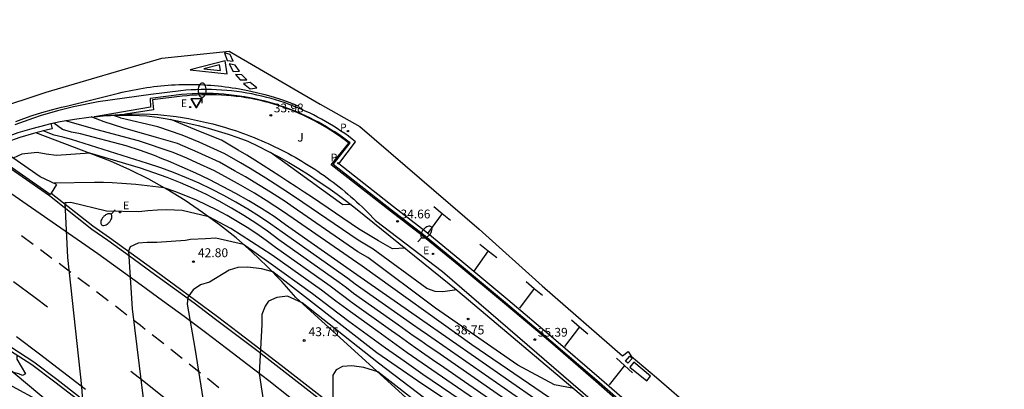
# Model space of a CAD drawing. Units: metres. Extents: x 582449 to 583823, y 4793833 to 4794614.
# Drawn here: x 583445 to 583528, y 4794372 to 4794403 of the extents above; entities that cross this region are included whole.
import ezdxf

# ---------------------------------------------------------------- set-up
doc = ezdxf.new("R2010")
doc.units = ezdxf.units.M
doc.header["$MEASUREMENT"] = 0
for name, color, linetype in [('020101', 3, 'Continuous'), ('020104', 34, 'Continuous'), ('020204', 9, 'Continuous'), ('020308', 9, 'Continuous'), ('060102', 9, 'Continuous'), ('060108', 9, 'Continuous'), ('060113', 4, 'Continuous'), ('060119', 9, 'Continuous'), ('060125', 1, 'Continuous'), ('070105', 6, 'Continuous'), ('070108', 9, 'Continuous'), ('070111', 6, 'Continuous'), ('070116', 6, 'Continuous'), ('100105', 3, 'Continuous'), ('100302', 7, 'Continuous'), ('210203', 4, 'Continuous'), ('210205', 4, 'Continuous'), ('210303', 4, 'Continuous'), ('210305', 4, 'Continuous'), ('220205', 1, 'Continuous'), ('220207', 9, 'Continuous'), ('220305', 1, 'Continuous'), ('220307', 9, 'Continuous'), ('250202', 9, 'Continuous'), ('260101', 9, 'Continuous'), ('260205', 9, 'Continuous')]:
    doc.layers.add(name, color=color, linetype=linetype)
doc.layers.add('020105', color=24, linetype='Continuous', lineweight=30)
doc.layers.add('Ambito Restitucion', color=7, linetype='Continuous', true_color=0xfc00bc)
doc.styles.add('ARIAL', font='arial.ttf', dxfattribs={"height": 1})
doc.styles.add('ROMANS', font='romans__.ttf', dxfattribs={"height": 1})

# ---------------------------------------------------------------- blocks, each defined once
blk = doc.blocks.new('PLUVI2')
blk.add_circle((0, 0), 0.055)
blk = doc.blocks.new('COTAPU')
blk.add_circle((0, 0), 0.075)
blk = doc.blocks.new('PLUVI3')
blk.add_circle((0, 0), 0.055)
blk = doc.blocks.new('REGALU')
blk.add_circle((0, 0), 0.055)
blk = doc.blocks.new('FAREDI')
blk.add_line((0, 0), (0.5, 0))
blk.add_lwpolyline([(0.5, 0, 0.159986), (0.538, -0.117, 0.106322), (0.675, -0.238, 0.071006), (0.858, -0.309, 0.057309), (1.099, -0.337, 0.057309), (1.339, -0.309, 0.071006), (1.522, -0.238, 0.106322), (1.659, -0.117, 0.159986), (1.697, 0, 0.159986), (1.659, 0.117, 0.106322), (1.522, 0.238, 0.071006), (1.339, 0.309, 0.057309), (1.099, 0.337, 0.057309), (0.858, 0.309, 0.071006), (0.675, 0.238, 0.106322), (0.538, 0.117, 0.159986)], format="xyb", close=True)
blk = doc.blocks.new('SETRA')
at = {"linetype": 'Continuous'}
blk.add_lwpolyline([(0.451, 0.26), (-0.45, 0.26), (-0.001, -0.52)], close=True, dxfattribs=at)
blk = doc.blocks.new('REGELE')
blk.add_circle((0, 0), 0.055)

msp = doc.modelspace()

# ---------------------------------------------------------------- linework, layer by layer
at = {"layer": '020101', "elevation": 51.71}
msp.add_lwpolyline([(583481.02, 4794368.11), (583468.61, 4794379.4), (583467.42, 4794380.73), (583466.19, 4794382.01), (583464.89, 4794383.24), (583463.55, 4794384.41), (583462.16, 4794385.52), (583460.73, 4794386.57), (583459.25, 4794387.57), (583457.73, 4794388.5), (583456.18, 4794389.36), (583454.58, 4794390.16), (583452.96, 4794390.89), (583446.651, 4794393.279)], dxfattribs=at)
at = {"layer": '020104'}
for points in [[(583458.62, 4794392.36, 39), (583456.84, 4794392.89, 39), (583453.99, 4794393.7, 39), (583452.41, 4794394.19, 39), (583451.32, 4794394.61, 39)], [(583459, 4794393.09, 38.5), (583456.96, 4794393.79, 38.5), (583453.83, 4794394.52, 38.5), (583453.71, 4794394.56, 38.5), (583453.2, 4794394.74, 38.5)], [(583458.23, 4794391.62, 39.5), (583455.32, 4794392.61, 39.5), (583451.82, 4794393.53, 39.5), (583449.14, 4794394.29, 39.5)], [(583459.39, 4794393.83, 38), (583458.04, 4794394.39, 38)], [(583475.58, 4794384.18, 38), (583473.88, 4794385.18, 38), (583470, 4794387.81, 38), (583469.31, 4794388.27, 38), (583468.62, 4794388.73, 38), (583467.93, 4794389.18, 38), (583467.24, 4794389.63, 38), (583466.55, 4794390.08, 38), (583465.85, 4794390.52, 38), (583465.15, 4794390.96, 38), (583464.45, 4794391.39, 38), (583463.74, 4794391.82, 38), (583463.03, 4794392.24, 38), (583462.32, 4794392.66, 38), (583460.54, 4794393.36, 38), (583459.39, 4794393.83, 38)], [(583467.45, 4794384.89, 40.5), (583466.5, 4794385.57, 40.5), (583465.53, 4794386.22, 40.5), (583464.55, 4794386.84, 40.5), (583463.54, 4794387.43, 40.5), (583462.52, 4794387.99, 40.5), (583461.48, 4794388.53, 40.5), (583460.43, 4794389.03, 40.5), (583459.36, 4794389.49, 40.5), (583458.28, 4794389.93, 40.5), (583457.19, 4794390.33, 40.5), (583456.08, 4794390.7, 40.5), (583449.67, 4794392.7, 40.5), (583448.93, 4794392.91, 40.5), (583448.19, 4794393.09, 40.5), (583447.26, 4794393.44, 40.5)], [(583475.12, 4794383.46, 38.5), (583473.85, 4794384.21, 38.5), (583469.19, 4794387.41, 38.5), (583468.16, 4794388.1, 38.5), (583466.86, 4794388.95, 38.5), (583466.07, 4794389.45, 38.5), (583464.74, 4794390.26, 38.5), (583463.94, 4794390.73, 38.5), (583462.6, 4794391.51, 38.5), (583460.44, 4794392.49, 38.5), (583459, 4794393.09, 38.5)], [(583474.67, 4794382.75, 39), (583473.82, 4794383.25, 39), (583468.38, 4794387.01, 39), (583467.69, 4794387.47, 39), (583466.47, 4794388.26, 39), (583465.59, 4794388.81, 39), (583464.34, 4794389.56, 39), (583463.43, 4794390.08, 39), (583462.16, 4794390.79, 39), (583460.35, 4794391.62, 39), (583458.62, 4794392.36, 39)], [(583467.16, 4794384.25, 41), (583466.2, 4794384.97, 41), (583465.21, 4794385.66, 41), (583464.2, 4794386.31, 41), (583463.17, 4794386.93, 41), (583462.13, 4794387.52, 41), (583461.06, 4794388.07, 41), (583459.97, 4794388.58, 41), (583458.87, 4794389.06, 41), (583457.75, 4794389.51, 41), (583456.62, 4794389.91, 41), (583455.48, 4794390.28, 41), (583451.21, 4794391.55, 41), (583448.4, 4794391.37, 41), (583447.53, 4794391.47, 41), (583446.76, 4794391.61, 41), (583445.47, 4794391.47, 41), (583444.73, 4794391.15, 41)], [(583474.21, 4794382.03, 39.5), (583467.57, 4794386.61, 39.5), (583466.09, 4794387.58, 39.5), (583465.1, 4794388.18, 39.5), (583463.93, 4794388.86, 39.5), (583462.92, 4794389.42, 39.5), (583461.73, 4794390.06, 39.5), (583460.25, 4794390.75, 39.5), (583459.39, 4794391.13, 39.5), (583458.23, 4794391.62, 39.5)], [(583466.88, 4794383.61, 41.5), (583466.1, 4794384.19, 41.5), (583465.3, 4794384.75, 41.5), (583464.49, 4794385.29, 41.5), (583463.66, 4794385.8, 41.5), (583462.81, 4794386.29, 41.5), (583461.95, 4794386.75, 41.5), (583461.08, 4794387.18, 41.5), (583460.2, 4794387.59, 41.5), (583459.3, 4794387.97, 41.5), (583458.39, 4794388.32, 41.5), (583457.47, 4794388.64, 41.5), (583455.1, 4794388.93, 41.5), (583453.9, 4794389.01, 41.5), (583453.1, 4794389.07, 41.5), (583452.35, 4794389.09, 41.5), (583451.59, 4794389.09, 41.5), (583448.2, 4794389.02, 41.5)], [(583466.59, 4794382.97, 42), (583463.1, 4794385.2, 42), (583461.25, 4794386.19, 42), (583458.99, 4794386.73, 42), (583457.7, 4794386.79, 42), (583456.93, 4794386.76, 42), (583456.11, 4794386.7, 42), (583455.33, 4794386.6, 42), (583452.62, 4794386.66, 42), (583449.6, 4794387.39, 42), (583449.26, 4794387.38, 42), (583449.09, 4794387.37, 42), (583449.31, 4794382.75, 42), (583450.5, 4794371.9, 42), (583450.61, 4794370.29, 42), (583451.86, 4794368.34, 42), (583451.58, 4794368.25, 42), (583451.08, 4794368.36, 42), (583449.64, 4794369.26, 42), (583448.99, 4794369.63, 42), (583448.3, 4794369.96, 42), (583447.59, 4794370.32, 42), (583444.05, 4794372.21, 42)], [(583496.56, 4794364.38, 40.5), (583491.54, 4794367.99, 40.5), (583490.7, 4794368.64, 40.5), (583490.06, 4794369.06, 40.5), (583479.72, 4794376.24, 40.5), (583479.09, 4794376.67, 40.5), (583478.46, 4794377.11, 40.5), (583473.62, 4794380.52, 40.5), (583473, 4794380.99, 40.5), (583467.45, 4794384.89, 40.5)], [(583496.12, 4794362.75, 41.5), (583491.53, 4794366.17, 41.5), (583489, 4794368.13, 41.5), (583488.03, 4794368.74, 41.5), (583487.07, 4794369.37, 41.5), (583481.1, 4794373.49, 41.5), (583480.15, 4794374.14, 41.5), (583479.2, 4794374.79, 41.5), (583478.26, 4794375.45, 41.5), (583477.32, 4794376.12, 41.5), (583476.39, 4794376.79, 41.5), (583473.35, 4794378.95, 41.5), (583472.43, 4794379.64, 41.5), (583471.51, 4794380.34, 41.5), (583466.88, 4794383.61, 41.5)], [(583496.34, 4794363.56, 41), (583491.53, 4794367.08, 41), (583489.85, 4794368.38, 41), (583489.2, 4794368.8, 41), (583488.56, 4794369.22, 41), (583480.41, 4794374.87, 41), (583479.77, 4794375.3, 41), (583479.15, 4794375.73, 41), (583478.51, 4794376.17, 41), (583477.89, 4794376.61, 41), (583477.27, 4794377.07, 41), (583473.48, 4794379.74, 41), (583472.87, 4794380.2, 41), (583472.26, 4794380.66, 41), (583467.16, 4794384.25, 41)], [(583477.83, 4794383.55, 38), (583476.75, 4794383.5, 38), (583475.58, 4794384.18, 38)], [(583495.9, 4794361.93, 42), (583491.52, 4794365.26, 42), (583488.15, 4794367.87, 42), (583486.85, 4794368.69, 42), (583485.57, 4794369.53, 42), (583481.79, 4794372.12, 42), (583480.52, 4794372.99, 42), (583479.26, 4794373.85, 42), (583478, 4794374.73, 42), (583476.75, 4794375.62, 42), (583475.51, 4794376.52, 42), (583473.21, 4794378.17, 42), (583471.99, 4794379.09, 42), (583470.77, 4794380.01, 42), (583466.59, 4794382.97, 42)], [(583482.19, 4794380.03, 38.5), (583481.01, 4794379.87, 38.5), (583480.37, 4794379.9, 38.5), (583479.67, 4794380.16, 38.5), (583475.12, 4794383.46, 38.5)], [(583491.14, 4794363.78, 43), (583486.05, 4794367.58, 43), (583479.33, 4794372.06, 43), (583475.44, 4794374.72, 43), (583466.65, 4794381.54, 43), (583465.69, 4794381.82, 43), (583464.56, 4794381.94, 43), (583463.71, 4794381.91, 43), (583462.98, 4794381.69, 43), (583461.3, 4794380.68, 43), (583460.55, 4794380.46, 43), (583459.92, 4794380.05, 43), (583459.48, 4794379.42, 43), (583459.43, 4794378.83, 43), (583460.08, 4794375.12, 43), (583462.08, 4794362.58, 43), (583462.32, 4794360.79, 43), (583464.45, 4794358.09, 43), (583464.32, 4794358.12, 43), (583460.26, 4794360.41, 43)], [(583497.6, 4794366.88, 39.5), (583496.14, 4794367.08, 39.5), (583495.3, 4794367.49, 39.5), (583493.56, 4794368.5, 39.5), (583483.45, 4794375.39, 39.5), (583474.21, 4794382.03, 39.5)], [(583492.06, 4794371.72, 39), (583490.44, 4794372.03, 39), (583487.35, 4794373.68, 39), (583480.39, 4794378.48, 39), (583474.67, 4794382.75, 39)], [(583490.78, 4794363.21, 43.5), (583486.07, 4794366.65, 43.5), (583479.46, 4794370.9, 43.5), (583475.58, 4794373.84, 43.5), (583469.12, 4794378.93, 43.5), (583467.89, 4794379.49, 43.5), (583466.99, 4794379.39, 43.5), (583466.3, 4794379.08, 43.5), (583466, 4794378.67, 43.5), (583465.74, 4794377.96, 43.5), (583465.73, 4794377.11, 43.5), (583465.49, 4794372.99, 43.5), (583467.8, 4794357.73, 43.5), (583468.1, 4794356.01, 43.5), (583469.5, 4794353.95, 43.5), (583469.29, 4794353.79, 43.5), (583468.99, 4794353.92, 43.5), (583465.95, 4794355.58, 43.5)], [(583445.05, 4794374.54, 41.5), (583445.03, 4794374.2, 41.5), (583445.78, 4794372.96, 41.5), (583445.53, 4794372.8, 41.5), (583445.21, 4794372.95, 41.5), (583444.45, 4794373.15, 41.5), (583442.49, 4794373.77, 41.5), (583441.56, 4794373.9, 41.5), (583440.79, 4794373.91, 41.5), (583439.98, 4794373.89, 41.5), (583439.4, 4794373.62, 41.5), (583438.72, 4794373.27, 41.5), (583436.58, 4794371.35, 41.5), (583435.75, 4794370.63, 41.5), (583435.15, 4794370.12, 41.5), (583432.49, 4794368.72, 41.5), (583431.72, 4794368.33, 41.5), (583430.98, 4794367.91, 41.5), (583430.04, 4794367.11, 41.5), (583426.89, 4794364.11, 41.5)], [(583490.41, 4794362.63, 44), (583486.02, 4794365.8, 44), (583479.46, 4794370.06, 44), (583475.52, 4794373.11, 44), (583474.33, 4794373.49, 44), (583473.32, 4794373.62, 44), (583472.54, 4794373.57, 44), (583472.01, 4794373.29, 44), (583471.71, 4794372.83, 44), (583471.76, 4794366.81, 44), (583473.2, 4794353, 44), (583473.27, 4794351.32, 44), (583474.65, 4794349.33, 44), (583474.5, 4794349.26, 44), (583471.31, 4794350.88, 44)]]:
    msp.add_polyline3d(points, dxfattribs=at)
at = {"layer": '020105'}
for points in [[(583457.31, 4794391.09, 40), (583456.66, 4794391.35, 40), (583455.48, 4794391.78, 40), (583454.28, 4794392.19, 40), (583450.41, 4794393.18, 40), (583449.66, 4794393.34, 40), (583448.91, 4794393.55, 40), (583448.18, 4794394.1, 40)], [(583467.73, 4794385.53, 40), (583466.76, 4794386.21, 40), (583465.7, 4794386.89, 40), (583464.62, 4794387.54, 40), (583463.52, 4794388.16, 40), (583462.41, 4794388.76, 40), (583461.29, 4794389.33, 40), (583460.15, 4794389.88, 40), (583459, 4794390.39, 40), (583457.84, 4794390.88, 40), (583457.31, 4794391.09, 40)], [(583473.27, 4794387.22, 37.5), (583472.56, 4794387.21, 37.5), (583468.17, 4794390.37, 37.5), (583466.46, 4794391.61, 37.5)], [(583496.78, 4794365.19, 40), (583491.55, 4794368.9, 40), (583479.03, 4794377.61, 40), (583473.75, 4794381.31, 40), (583467.73, 4794385.53, 40)], [(583466.31, 4794382.33, 42.5), (583464.19, 4794383.85, 42.5), (583461.84, 4794384.39, 42.5), (583460.96, 4794384.34, 42.5), (583459.71, 4794384.29, 42.5), (583459.29, 4794384.2, 42.5), (583456.85, 4794384.04, 42.5), (583456.06, 4794384.03, 42.5), (583455.3, 4794383.96, 42.5), (583454.6, 4794383.65, 42.5), (583454.46, 4794383.31, 42.5), (583454.77, 4794378.44, 42.5), (583456.14, 4794367.44, 42.5), (583456.27, 4794365.87, 42.5), (583458.33, 4794363.55, 42.5), (583458.11, 4794363.37, 42.5), (583454.36, 4794365.24, 42.5)], [(583495.68, 4794361.12, 42.5), (583491.51, 4794364.35, 42.5), (583487.3, 4794367.61, 42.5), (583485.68, 4794368.64, 42.5), (583484.08, 4794369.69, 42.5), (583482.48, 4794370.75, 42.5), (583480.89, 4794371.83, 42.5), (583479.32, 4794372.91, 42.5), (583477.74, 4794374.01, 42.5), (583476.18, 4794375.12, 42.5), (583474.63, 4794376.25, 42.5), (583473.08, 4794377.38, 42.5), (583471.55, 4794378.53, 42.5), (583470.02, 4794379.69, 42.5), (583466.31, 4794382.33, 42.5)]]:
    msp.add_polyline3d(points, dxfattribs=at)
at = {"layer": '060102'}
for points, elevation in [([(583442.216, 4794391.85), (583447.81, 4794387.99), (583451.38, 4794385.16), (583452.72, 4794384.23), (583454.55, 4794382.91), (583456.37, 4794381.59), (583458.19, 4794380.27), (583460.01, 4794378.93), (583461.82, 4794377.57), (583463.61, 4794376.22), (583465.41, 4794374.86), (583467.2, 4794373.48), (583468.97, 4794372.1), (583470.75, 4794370.72)], 21.5), ([(583450.34, 4794370.99), (583448.41, 4794372.48), (583446.47, 4794373.95), (583439.97, 4794378.15)], 10.33)]:
    msp.add_lwpolyline(points, dxfattribs=dict(at, elevation=elevation))
at = {"layer": '060108', "elevation": 34.59}
msp.add_lwpolyline([(583497.84, 4794369.04), (583494.01, 4794372.38), (583490.16, 4794375.69), (583486.3, 4794378.95), (583482.41, 4794382.17), (583479.37, 4794384.66), (583476.68, 4794386.75), (583471.76, 4794390.59), (583473.2, 4794392.42), (583472.88, 4794392.66), (583472.55, 4794392.9), (583472.22, 4794393.13), (583471.88, 4794393.35), (583471.54, 4794393.56), (583471.2, 4794393.77), (583470.85, 4794393.97), (583470.5, 4794394.17), (583470.14, 4794394.35), (583469.78, 4794394.53), (583469.42, 4794394.71), (583469.05, 4794394.87), (583468.68, 4794395.03), (583468.31, 4794395.18), (583467.93, 4794395.33), (583467.55, 4794395.46), (583467.17, 4794395.59), (583466.79, 4794395.71), (583466.4, 4794395.83), (583466.01, 4794395.93), (583465.58, 4794396.04), (583465.15, 4794396.14), (583464.71, 4794396.22), (583464.27, 4794396.3), (583463.83, 4794396.37), (583463.39, 4794396.43), (583462.95, 4794396.48), (583462.51, 4794396.52), (583462.07, 4794396.55), (583461.62, 4794396.58), (583461.18, 4794396.59), (583460.73, 4794396.59), (583460.29, 4794396.58), (583459.84, 4794396.56), (583459.4, 4794396.53), (583458.96, 4794396.5), (583456.29, 4794396.17)], dxfattribs=at)
at = {"layer": '060113', "elevation": 41.51}
msp.add_lwpolyline([(583498.04, 4794369.29), (583494.21, 4794372.63), (583490.36, 4794375.94), (583486.5, 4794379.2), (583482.61, 4794382.42), (583479.57, 4794384.92), (583476.84, 4794387.02), (583472.23, 4794390.66), (583473.65, 4794392.52), (583473.35, 4794392.75), (583473.04, 4794392.98), (583472.73, 4794393.21), (583472.41, 4794393.42), (583472.09, 4794393.64), (583471.77, 4794393.84), (583471.44, 4794394.04), (583471.11, 4794394.24), (583470.77, 4794394.42), (583470.43, 4794394.6), (583470.09, 4794394.78), (583469.74, 4794394.95), (583469.4, 4794395.11), (583469.04, 4794395.26), (583468.69, 4794395.41), (583468.33, 4794395.55), (583467.97, 4794395.69), (583467.61, 4794395.82), (583467.25, 4794395.94), (583466.88, 4794396.05), (583466.51, 4794396.16), (583466.14, 4794396.26), (583465.72, 4794396.37), (583465.3, 4794396.46), (583464.88, 4794396.55), (583464.46, 4794396.63), (583464.04, 4794396.69), (583463.61, 4794396.75), (583463.18, 4794396.81), (583462.76, 4794396.85), (583462.33, 4794396.88), (583461.9, 4794396.9), (583461.47, 4794396.92), (583461.04, 4794396.93), (583460.61, 4794396.92), (583460.18, 4794396.91), (583459.75, 4794396.89), (583459.32, 4794396.86), (583458.89, 4794396.82), (583456.36, 4794396.5), (583451.91, 4794395.88), (583451.22, 4794395.75), (583450.52, 4794395.61), (583449.84, 4794395.46), (583449.15, 4794395.3), (583448.47, 4794395.12), (583447.79, 4794394.93), (583447.11, 4794394.73), (583446.44, 4794394.51), (583445.66, 4794394.24), (583444.87, 4794393.95)], dxfattribs=at)
at = {"layer": '060119'}
for points, elevation in [([(583447.943, 4794388.187), (583451.46, 4794385.42), (583452.87, 4794384.44), (583454.7, 4794383.12), (583456.52, 4794381.8), (583458.34, 4794380.48), (583460.16, 4794379.14), (583461.98, 4794377.78), (583463.77, 4794376.43), (583465.57, 4794375.07), (583467.36, 4794373.68), (583469.13, 4794372.3), (583470.91, 4794370.92)], 63.97), ([(583439.792, 4794377.907), (583446.31, 4794373.74), (583448.25, 4794372.27), (583450.18, 4794370.79), (583450.745, 4794370.346)], 52.09)]:
    msp.add_lwpolyline(points, dxfattribs=dict(at, elevation=elevation))
at = {"layer": '060125', "elevation": 41.79}
msp.add_lwpolyline([(583448.4, 4794388.92), (583447.02, 4794389.57), (583443.385, 4794392.078)], dxfattribs=at)
at = {"layer": '070105'}
for points, elevation in [([(583456.29, 4794396.17), (583456.34, 4794395.43), (583451.592, 4794394.632)], 33.07), ([(583451.592, 4794394.632), (583451.58, 4794394.63)], 33.07), ([(583447.92, 4794394.05), (583448.02, 4794393.62), (583447.62, 4794393.53), (583446.651, 4794393.279)], 39.84), ([(583446.651, 4794393.279), (583446.46, 4794393.23), (583445.31, 4794392.87), (583444.19, 4794392.48), (583443.385, 4794392.078)], 39.84), ([(583447.943, 4794388.187), (583447.87, 4794388.07), (583442.304, 4794391.911)], 28.96), ([(583448.4, 4794388.92), (583447.943, 4794388.187)], 28.96)]:
    msp.add_lwpolyline(points, dxfattribs=dict(at, elevation=elevation))
at = {"layer": '070108', "elevation": 36.13}
msp.add_lwpolyline([(583449.61, 4794369), (583439.47, 4794377.46)], dxfattribs=at)
at = {"layer": '070111', "elevation": 41.54}
for points in [[(583451.58, 4794394.63), (583451.61, 4794394.634)], [(583451.61, 4794394.634), (583452.49, 4794394.74), (583454.1, 4794394.85), (583454.214, 4794394.852)], [(583454.214, 4794394.852), (583455.69, 4794394.88), (583456.94, 4794394.82), (583457.46, 4794394.77), (583457.98, 4794394.71), (583458.5, 4794394.64), (583459.02, 4794394.56), (583459.53, 4794394.47), (583460.05, 4794394.37), (583460.56, 4794394.27), (583461.07, 4794394.15), (583461.58, 4794394.02), (583462.08, 4794393.89), (583462.58, 4794393.74), (583463.08, 4794393.59), (583463.58, 4794393.43), (583463.88, 4794393.32), (583464.18, 4794393.22), (583464.49, 4794393.11), (583464.78, 4794392.99), (583465.08, 4794392.87), (583465.38, 4794392.75), (583465.67, 4794392.63), (583465.97, 4794392.5), (583466.26, 4794392.37), (583466.55, 4794392.24), (583466.84, 4794392.1), (583467.13, 4794391.96), (583467.42, 4794391.82), (583467.7, 4794391.67), (583467.98, 4794391.52), (583468.27, 4794391.37), (583468.55, 4794391.21), (583468.82, 4794391.05), (583469.1, 4794390.89), (583469.37, 4794390.72), (583469.65, 4794390.56), (583469.92, 4794390.38), (583470.19, 4794390.21), (583470.45, 4794390.03), (583470.72, 4794389.85), (583470.98, 4794389.67), (583471.24, 4794389.48), (583471.5, 4794389.29), (583471.76, 4794389.1), (583472.01, 4794388.91), (583472.26, 4794388.71), (583472.51, 4794388.51), (583472.76, 4794388.3), (583473, 4794388.1), (583473.25, 4794387.89), (583473.49, 4794387.68), (583473.73, 4794387.46), (583473.96, 4794387.25), (583474.2, 4794387.03), (583474.43, 4794386.81), (583474.66, 4794386.58), (583474.88, 4794386.35), (583475.1, 4794386.12), (583475.33, 4794385.89), (583480.99, 4794381.57), (583497.54, 4794367.34)]]:
    msp.add_lwpolyline(points, dxfattribs=at)
at = {"layer": '070116', "elevation": 39.14}
for points in [[(583447.92, 4794394.05), (583448.71, 4794394.22), (583449.92, 4794394.43), (583451.13, 4794394.59), (583451.592, 4794394.632)], [(583451.592, 4794394.632), (583451.61, 4794394.634)], [(583451.61, 4794394.634), (583452.34, 4794394.7), (583453.56, 4794394.76), (583454.79, 4794394.76), (583456.01, 4794394.71), (583456.88, 4794394.59), (583457.75, 4794394.44), (583458.62, 4794394.28), (583459.48, 4794394.09), (583460.34, 4794393.89), (583461.19, 4794393.66), (583462.04, 4794393.42), (583462.88, 4794393.15), (583463.71, 4794392.87), (583464.54, 4794392.56), (583465.42, 4794392.14), (583466.29, 4794391.7), (583467.15, 4794391.24), (583468, 4794390.76), (583468.85, 4794390.26), (583469.68, 4794389.75), (583470.49, 4794389.21), (583471.3, 4794388.67), (583472.1, 4794388.1), (583472.88, 4794387.52), (583473.65, 4794386.92), (583482.28, 4794379.96), (583494.86, 4794369.37)], [(583442.978, 4794392.359), (583444.02, 4794392.88), (583445.17, 4794393.29), (583446.34, 4794393.65), (583447.52, 4794393.96), (583447.92, 4794394.05)]]:
    msp.add_lwpolyline(points, dxfattribs=at)
at = {"layer": '100105', "elevation": 41.53}
msp.add_lwpolyline([(583497.74, 4794368.97), (583493.94, 4794372.31), (583490.09, 4794375.62), (583486.23, 4794378.88), (583482.35, 4794382.1), (583479.3, 4794384.59), (583476.58, 4794386.66), (583471.57, 4794390.58), (583473.08, 4794392.39), (583472.78, 4794392.63), (583472.48, 4794392.85), (583472.17, 4794393.07), (583471.85, 4794393.28), (583471.54, 4794393.49), (583471.22, 4794393.69), (583470.89, 4794393.88), (583470.56, 4794394.07), (583470.23, 4794394.25), (583469.9, 4794394.43), (583469.56, 4794394.59), (583469.21, 4794394.75), (583468.87, 4794394.91), (583468.52, 4794395.06), (583468.17, 4794395.2), (583467.81, 4794395.33), (583467.46, 4794395.46), (583467.1, 4794395.57), (583466.74, 4794395.69), (583466.37, 4794395.79), (583466.01, 4794395.89), (583465.61, 4794395.99), (583465.2, 4794396.08), (583464.79, 4794396.16), (583464.39, 4794396.23), (583463.98, 4794396.3), (583463.56, 4794396.35), (583463.15, 4794396.4), (583462.74, 4794396.43), (583462.33, 4794396.46), (583461.91, 4794396.48), (583461.5, 4794396.49), (583461.08, 4794396.49), (583460.67, 4794396.48), (583460.25, 4794396.46), (583459.84, 4794396.44), (583459.43, 4794396.4), (583459.01, 4794396.36), (583456.51, 4794396.06), (583456.58, 4794395.21), (583454.214, 4794394.852)], dxfattribs=at)
at = {"layer": '260101'}
for points in [[(583462.57, 4794400.02, 33.79), (583462.81, 4794399.36, 33.8), (583463.3, 4794399.32, 33.82), (583463.05, 4794399.87, 33.8), (583462.57, 4794400.02, 33.79)], [(583459.68, 4794398.59, 33.68), (583462.79, 4794398.25, 33.68), (583462.64, 4794399.35, 33.68), (583459.68, 4794398.59, 33.68)], [(583462.16, 4794399.02, 33.68), (583460.82, 4794398.67, 33.68)], [(583460.82, 4794398.67, 33.68), (583462.23, 4794398.52, 33.68)], [(583462.23, 4794398.52, 33.68), (583462.16, 4794399.02, 33.68)], [(583462.97, 4794399.08, 33.81), (583463.31, 4794398.45, 33.83), (583463.83, 4794398.46, 33.85), (583463.49, 4794398.97, 33.83), (583462.97, 4794399.08, 33.81)], [(583463.5, 4794398.18, 33.84), (583463.91, 4794397.73, 33.85), (583464.46, 4794397.75, 33.87), (583464.04, 4794398.16, 33.86), (583463.5, 4794398.18, 33.84)], [(583444.95, 4794394.24, 33), (583445.64, 4794394.49, 33.03), (583446.34, 4794394.73, 33.06), (583447.16, 4794394.99, 33.09), (583447.98, 4794395.22, 33.13), (583448.81, 4794395.43, 33.17), (583449.23, 4794395.52, 33.18), (583453.64, 4794396.62, 33.38), (583453.93, 4794396.69, 33.4), (583454.23, 4794396.76, 33.41), (583454.52, 4794396.82, 33.42), (583454.82, 4794396.88, 33.44), (583455.11, 4794396.94, 33.45), (583455.41, 4794396.99, 33.47), (583455.71, 4794397.04, 33.48), (583456.01, 4794397.09, 33.49), (583456.31, 4794397.13, 33.51), (583456.61, 4794397.17, 33.52), (583456.91, 4794397.21, 33.53), (583457.21, 4794397.24, 33.55), (583457.51, 4794397.27, 33.56), (583457.81, 4794397.29, 33.58), (583458.11, 4794397.31, 33.59), (583458.41, 4794397.33, 33.6), (583458.71, 4794397.34, 33.62), (583459.02, 4794397.35, 33.63), (583459.32, 4794397.35, 33.65), (583459.62, 4794397.35, 33.66), (583459.92, 4794397.35, 33.67), (583460.23, 4794397.35, 33.69), (583460.53, 4794397.34, 33.7), (583460.83, 4794397.32, 33.71), (583461.13, 4794397.3, 33.73), (583461.43, 4794397.28, 33.74), (583461.73, 4794397.26, 33.76), (583462.03, 4794397.23, 33.77), (583462.33, 4794397.2, 33.78), (583462.63, 4794397.16, 33.8), (583462.93, 4794397.12, 33.81), (583463.23, 4794397.08, 33.82), (583463.53, 4794397.03, 33.84), (583463.83, 4794396.98, 33.85), (583464.55, 4794396.84, 33.87), (583465.27, 4794396.68, 33.89), (583465.98, 4794396.5, 33.9), (583466.69, 4794396.3, 33.92), (583467.39, 4794396.07, 33.94), (583468.08, 4794395.83, 33.96), (583468.77, 4794395.56, 33.98)], [(583464.75, 4794397.51, 33.87), (583464.19, 4794397.43, 33.86), (583464.73, 4794396.99, 33.87), (583465.32, 4794397.06, 33.88), (583464.75, 4794397.51, 33.87)], [(583468.09, 4794370.97, 43.72), (583466.32, 4794372.35, 43.57), (583464.54, 4794373.72, 43.42), (583462.75, 4794375.08, 43.27), (583460.96, 4794376.43, 43.11), (583459.16, 4794377.78, 42.95), (583457.35, 4794379.11, 42.78), (583455.53, 4794380.43, 42.61), (583453.71, 4794381.75, 42.43), (583451.89, 4794383.06, 42.26), (583441.01, 4794390.58, 41.26)], [(583480.24, 4794387.06, 34.64), (583480.95, 4794386.48, 34.69)], [(583480.95, 4794386.48, 34.66), (583479.72, 4794384.78, 34.65)], [(583480.95, 4794386.48, 34.69), (583481.66, 4794385.91, 34.75)], [(583446.42, 4794383.87, 41.52), (583445.43, 4794384.6, 41.43)], [(583484.13, 4794383.9, 34.88), (583484.85, 4794383.33, 34.94)], [(583448.01, 4794382.69, 41.67), (583447.03, 4794383.42, 41.58)], [(583484.85, 4794383.33, 34.9), (583483.63, 4794381.62, 34.89)], [(583484.85, 4794383.33, 34.94), (583485.56, 4794382.76, 34.99)], [(583449.6, 4794381.51, 41.82), (583448.62, 4794382.25, 41.73)], [(583447.63, 4794378.57, 41.77), (583446.6, 4794379.35, 41.67), (583444.77, 4794380.72, 41.48)], [(583451.18, 4794380.32, 41.98), (583450.2, 4794381.06, 41.88)], [(583488.04, 4794380.75, 35.12), (583488.73, 4794380.16, 35.18)], [(583452.76, 4794379.12, 42.15), (583451.78, 4794379.87, 42.04)], [(583488.73, 4794380.16, 35.14), (583487.47, 4794378.49, 35.14)], [(583488.73, 4794380.16, 35.18), (583489.43, 4794379.58, 35.24)], [(583454.33, 4794377.91, 42.33), (583453.64, 4794378.45, 42.25), (583453.36, 4794378.67, 42.22)], [(583455.89, 4794376.7, 42.5), (583455.48, 4794377.02, 42.46), (583454.92, 4794377.45, 42.4)], [(583491.87, 4794377.52, 35.37), (583492.56, 4794376.93, 35.43)], [(583457.45, 4794375.48, 42.67), (583457.33, 4794375.57, 42.66), (583456.48, 4794376.23, 42.57)], [(583492.56, 4794376.93, 35.39), (583491.29, 4794375.26, 35.38)], [(583492.56, 4794376.93, 35.43), (583493.25, 4794376.34, 35.48)], [(583450.84, 4794371.64, 42.03), (583448.91, 4794373.13, 41.86), (583446.97, 4794374.61, 41.69), (583445.01, 4794376.08, 41.51)], [(583459.01, 4794374.25, 42.82), (583458.04, 4794375.01, 42.73)], [(583460.55, 4794373.02, 42.97), (583459.59, 4794373.78, 42.88)], [(583496.36, 4794373.66, 35.62), (583495.04, 4794372.03, 35.62)], [(583495.68, 4794374.27, 35.6), (583496.36, 4794373.66, 35.66)], [(583496.36, 4794373.66, 35.66), (583497.03, 4794373.05, 35.72)], [(583496.79, 4794374.44, 35.72), (583496.99, 4794374.26, 35.73), (583496.63, 4794373.86, 35.72), (583496.44, 4794374.03, 35.71), (583496.79, 4794374.44, 35.72)], [(583497.13, 4794373.94, 35.74), (583496.79, 4794373.53, 35.72), (583498.22, 4794372.36, 35.82), (583498.55, 4794372.77, 35.84), (583497.13, 4794373.94, 35.74)], [(583457.45, 4794370.96, 42.63), (583455.65, 4794372.38, 42.49), (583454.68, 4794373.14, 42.41)], [(583462.1, 4794371.78, 43.11), (583461.14, 4794372.55, 43.02)]]:
    msp.add_polyline3d(points, dxfattribs=at)
at = {"layer": 'Ambito Restitucion', "elevation": 78.13}
msp.add_lwpolyline([(583435.65, 4794402.81), (583438.95, 4794398.92), (583443, 4794395.21), (583447.53, 4794396.7), (583457.29, 4794399.56), (583462.96, 4794400.17), (583470.66, 4794395.7), (583474, 4794393.8), (583484.07, 4794385.16), (583489.4, 4794380.38), (583496.17, 4794374.48), (583496.66, 4794374.84), (583496.9, 4794374.44), (583499.05, 4794372.65), (583502.22, 4794369.9), (583505.07, 4794366.95), (583515.82, 4794356.77), (583524.46, 4794348.88), (583547.09, 4794324.37)], dxfattribs=at)

# ---------------------------------------------------------------- block references
at = {"layer": '020204', "rotation": 359.989999999363}
for p in [(583466.49, 4794394.75, 33.98), (583477.19, 4794385.81, 34.66), (583488.78, 4794375.84, 35.39)]:
    msp.add_blockref('COTAPU', p, dxfattribs=at)
at = {"layer": '020204'}
for p in [(583459.95, 4794382.41, 42.8), (583483.14, 4794377.58, 38.75), (583469.3, 4794375.76, 43.75)]:
    msp.add_blockref('COTAPU', p, dxfattribs=at)
at = {"layer": '210203', "rotation": 359.989999999363}
msp.add_blockref('PLUVI2', (583473, 4794393.42, 34.16), dxfattribs=at)
at = {"layer": '210205', "rotation": 359.989999999363}
msp.add_blockref('PLUVI3', (583472.18, 4794390.71, 34.17), dxfattribs=at)
at = {"layer": '220205'}
msp.add_blockref('REGELE', (583453.76, 4794386.58, 41.92), dxfattribs=at)
at = {"layer": '220207', "rotation": 359.989999999363}
for p in [(583459.68, 4794395.45, 33.74), (583480.19, 4794383.06, 34.88)]:
    msp.add_blockref('REGALU', p, dxfattribs=at)
at = {"layer": '250202'}
for p, rotation in [((583460.68, 4794395.77, 33.82), 89.26999999375113), ((583453.35, 4794386.77, 42.04), 227.1500000255939), ((583478.89, 4794384.09, 34.63), 47.619999972501)]:
    msp.add_blockref('FAREDI', p, dxfattribs=dict(at, rotation=rotation))
at = {"layer": '260205', "rotation": 359.989999999363}
for p in [(583460.19, 4794395.89, 33.77), (583460.2, 4794395.89, 33.82)]:
    msp.add_blockref('SETRA', p, dxfattribs=at)

# ---------------------------------------------------------------- texts
at = {"layer": '020308', "style": 'ARIAL'}
for s, p in [('33.98', (583466.74, 4794395, 33.98)), ('34.66', (583477.44, 4794386.06, 34.65)), ('35.39', (583489.03, 4794376.09, 35.39))]:
    msp.add_text(s, height=0.74, rotation=359.99, dxfattribs=at).set_placement(p)
for s, p in [('42.80', (583460.33, 4794382.79, 42.8)), ('38.75', (583481.96, 4794376.28, 38.75)), ('43.75', (583469.67, 4794376.13, 43.75))]:
    msp.add_text(s, height=0.75, dxfattribs=at).set_placement(p)
at = {"layer": '100302', "style": 'ARIAL'}
msp.add_text('J', height=0.74, rotation=359.99, dxfattribs=at).set_placement((583468.72, 4794392.53))
at = {"layer": '210303', "style": 'ROMANS'}
msp.add_text('P', height=0.64, rotation=359.99, dxfattribs=at).set_placement((583472.34, 4794393.41, 34.16))
at = {"layer": '210305', "style": 'ROMANS'}
msp.add_text('P', height=0.64, rotation=359.99, dxfattribs=at).set_placement((583471.55, 4794390.88, 34.17))
at = {"layer": '220305', "style": 'ROMANS'}
msp.add_text('E', height=0.65, dxfattribs=at).set_placement((583454.01, 4794386.83, 41.92))
at = {"layer": '220307', "style": 'ROMANS'}
for p in [(583458.9, 4794395.45, 33.74), (583479.35, 4794383.04, 34.88)]:
    msp.add_text('E', height=0.64, rotation=359.99, dxfattribs=at).set_placement(p)

doc.saveas('drawing.dxf')
